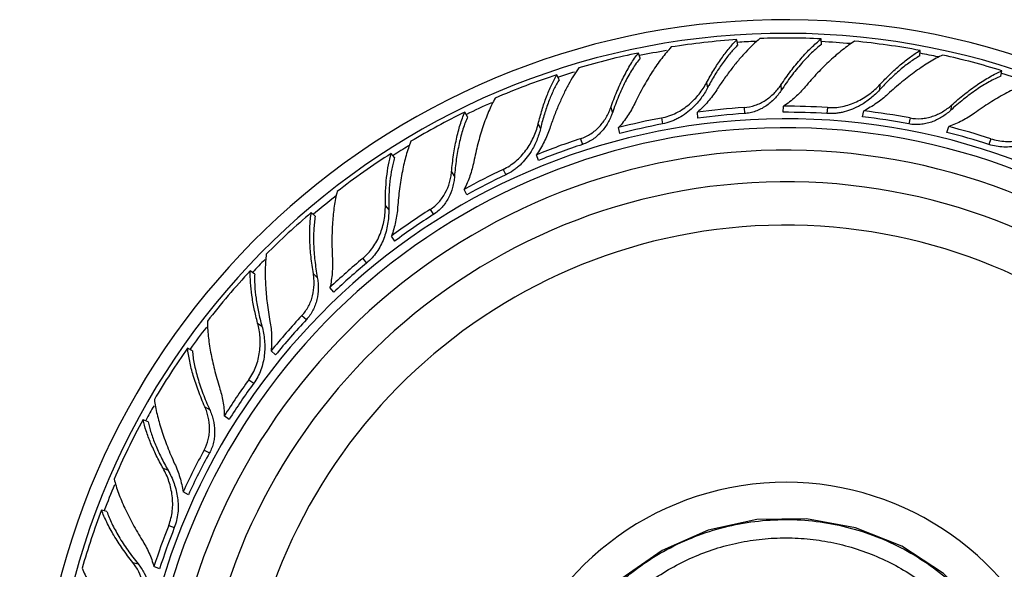
# Model space of a CAD drawing. Units: inches. Extents: x 3.7 to 18.4, y 1.6 to 13.3.
# Drawn here: x 5.6 to 7.5, y 12.3 to 13.3 of the extents above; entities that cross this region are included whole.
import ezdxf

# ---------------------------------------------------------------- set-up
doc = ezdxf.new("R2010")
doc.units = ezdxf.units.IN
doc.header["$LTSCALE"] = 1.21
doc.header["$MEASUREMENT"] = 0
doc.layers.get('0').update_dxf_attribs({"linetype": 'CONTINUOUS'})

msp = doc.modelspace()

# ---------------------------------------------------------------- linework, layer by layer
at = {"color": 7, "linetype": 'CONTINUOUS'}
for p, q in [((6.9568, 13.2737), (6.9548, 13.2839)), ((7.1154, 13.275), (7.1147, 13.2853)), ((6.7711, 13.2487), (6.7679, 13.2585)), ((7.3014, 13.253), (7.302, 13.2634)), ((7.4554, 13.2149), (7.4573, 13.225)), ((6.6178, 13.208), (6.6134, 13.2174)), ((6.4442, 13.1376), (6.4387, 13.1464)), ((6.8805, 13.1349), (6.8798, 13.1464)), ((7.0426, 13.1461), (7.0433, 13.1576)), ((7.193, 13.1376), (7.1952, 13.1489)), ((6.7327, 13.1058), (6.7305, 13.1171)), ((7.3528, 13.1081), (7.3564, 13.119)), ((6.3058, 13.0601), (6.2992, 13.068)), ((6.5785, 13.0546), (6.5749, 13.0655)), ((6.4425, 12.9896), (6.4376, 13)), ((6.1552, 12.9488), (6.1477, 12.9558)), ((6.3059, 12.9017), (6.2997, 12.9114)), ((6.0405, 12.8392), (6.0321, 12.8453)), ((6.1904, 12.805), (6.1831, 12.8138)), ((5.9223, 12.6939), (5.9132, 12.6989)), ((6.0799, 12.6858), (6.0715, 12.6937)), ((5.9921, 12.5634), (5.9828, 12.5701)), ((5.8383, 12.5593), (5.8287, 12.5631)), ((5.9147, 12.4205), (5.9046, 12.4261)), ((5.76, 12.3892), (5.75, 12.3917)), ((5.8601, 12.2801), (5.8494, 12.2843))]:
    msp.add_line(p, q, dxfattribs=at)
at = {"color": 9, "linetype": 'CONTINUOUS'}
for p, q in [((6.8973, 13.2023), (6.8992, 13.1924)), ((7.0383, 13.1981), (7.039, 13.1879)), ((7.226, 13.1986), (7.2254, 13.1886)), ((6.7156, 13.1551), (6.7188, 13.1453)), ((6.9683, 13.1552), (6.969, 13.1437)), ((7.1263, 13.1552), (7.1256, 13.1437)), ((7.3616, 13.1595), (7.3597, 13.1495)), ((6.8115, 13.1354), (6.8137, 13.1241)), ((7.2831, 13.1354), (7.281, 13.1241)), ((6.578, 13.124), (6.5823, 13.1149)), ((6.6585, 13.0961), (6.662, 13.0851)), ((7.4362, 13.0961), (7.4326, 13.0851)), ((6.4137, 13.0331), (6.4192, 13.0245)), ((6.5115, 13.0379), (6.5164, 13.0275)), ((6.2882, 12.9688), (6.2945, 12.9611)), ((6.3731, 12.9618), (6.3792, 12.9521)), ((6.2452, 12.8689), (6.2525, 12.86)), ((6.1517, 12.8399), (6.1592, 12.8329)), ((6.13, 12.7607), (6.1384, 12.7528)), ((6.046, 12.7464), (6.0541, 12.7405)), ((6.0293, 12.6389), (6.0386, 12.6322)), ((5.9459, 12.5877), (5.9549, 12.5827)), ((5.9446, 12.5055), (5.9547, 12.5)), ((5.8668, 12.4708), (5.8761, 12.4671)), ((5.8773, 12.3625), (5.888, 12.3583)), ((5.8093, 12.2921), (5.8192, 12.2896))]:
    msp.add_line(p, q, dxfattribs=at)
at = {"color": 7, "linetype": 'CONTINUOUS'}
msp.add_lwpolyline([(7.5211, 11.9579), (7.5037, 12.0394), (7.4672, 12.1266), (7.4141, 12.2049), (7.3466, 12.2713), (7.2674, 12.323), (7.1797, 12.358), (7.0869, 12.3751), (6.9925, 12.3736), (6.9, 12.3534), (6.8129, 12.3152), (6.735, 12.2604), (6.6701, 12.192), (6.6202, 12.1137), (6.5652, 12.0408), (6.4975, 11.9831), (6.4214, 11.9423), (6.3397, 11.9184), (6.2538, 11.9117), (6.1651, 11.9239)], dxfattribs=at)
for centre, radius, start, end in [((7.0473, 11.8993), 1.4225, 188.1118, 173.1332), ((7.0473, 11.8993), 1.3966, 188.0924, 173.2977), ((7.0454, 11.9076), 1.3793, 93.764, 98.9739), ((7.0464, 11.9086), 1.3784, 87.1588, 91.9939), ((7.0475, 11.9078), 1.3793, 79.364, 84.5739), ((7.0441, 11.9081), 1.3784, 101.5588, 106.3939), ((7.0488, 11.9085), 1.3784, 72.7588, 77.5939), ((7.0434, 11.9068), 1.3793, 108.164, 113.3739), ((7.3226, 12.9698), 0.4784, 151.6102, 152.2667), ((7.042, 11.907), 1.3784, 115.9588, 120.7939), ((7.0456, 11.9284), 1.2292, 93.6059, 97.7524), ((7.0487, 11.9205), 1.2256, 86.404, 90.2872), ((7.0493, 11.929), 1.2286, 86.4052, 90.2787), ((7.0529, 11.9279), 1.2292, 79.2059, 83.3524), ((7.0419, 11.9285), 1.2286, 100.8052, 104.6787), ((7.0461, 11.9201), 1.2261, 93.6044, 97.7616), ((7.0513, 11.9197), 1.2261, 79.2044, 83.3616), ((7.0473, 11.8993), 1.2175, 192.6143, 174.5975), ((7.0477, 13.0046), 0.4784, 166.0102, 166.6667), ((7.0434, 11.9202), 1.2256, 100.804, 104.6872), ((7.054, 11.9195), 1.2256, 72.004, 75.8872), ((7.0566, 11.9275), 1.2286, 72.0052, 75.8787), ((7.0384, 11.9271), 1.2292, 108.0059, 112.1524), ((7.0473, 11.8993), 1.175, 193.0101, 174.9718), ((7.041, 11.9191), 1.2261, 108.0044, 112.1616), ((7.0416, 11.9056), 1.3793, 122.564, 127.7739), ((7.0348, 11.9262), 1.2286, 115.2052, 119.0787), ((7.0473, 11.8993), 1.115, 195.5101, 175.5334), ((7.0383, 11.9186), 1.2256, 115.204, 119.0872), ((7.0318, 11.924), 1.2292, 122.4059, 126.5524), ((7.0403, 11.9055), 1.3784, 130.3588, 135.1939), ((7.0362, 11.9169), 1.2261, 122.4044, 126.5616), ((7.0285, 11.9223), 1.2286, 129.6052, 133.4787), ((7.0402, 11.904), 1.3793, 136.964, 142.1739), ((7.0338, 11.9158), 1.2256, 129.604, 133.4872), ((7.0262, 11.9193), 1.2292, 136.8059, 140.9524), ((7.0322, 11.9136), 1.2261, 136.8044, 140.9616), ((7.039, 11.9035), 1.3784, 144.7588, 149.5939), ((7.0233, 11.9169), 1.2286, 144.0052, 147.8787), ((7.0301, 11.9119), 1.2256, 144.004, 147.8872), ((7.0393, 11.9021), 1.3793, 151.364, 156.5739), ((7.0219, 11.9135), 1.2292, 151.2059, 155.3524), ((7.0291, 11.9094), 1.2261, 151.2044, 155.3616), ((7.0382, 11.9013), 1.3784, 159.1588, 163.9939), ((7.0197, 11.9104), 1.2286, 158.4052, 162.2787), ((7.0276, 11.9072), 1.2256, 158.404, 162.2872)]:
    msp.add_arc(centre, radius, start, end, dxfattribs=at)
at = {"color": 9, "linetype": 'CONTINUOUS'}
for radius, start, end in [(1.3825, 92.3841, 93.7904), (1.3825, 84.9029, 87.1761), (1.3825, 99.4157, 101.5575), (1.3825, 77.924, 79.3762), (1.3825, 106.8434, 108.1672), (1.3825, 70.5759, 72.7674), (1.3825, 113.7906, 115.9664), (1.2346, 192.2243, 174.4681), (1.3825, 121.1487, 122.5751), (1.3825, 128.0807, 130.4043), (1.0328, 198.0723, 176.3963), (1.3825, 135.5677, 136.9944), (1.3825, 142.6085, 144.756), (1.3825, 150.0437, 151.3662), (1.3825, 157.0025, 159.1655), (0.545, 246.1524, 169.8426)]:
    msp.add_arc((7.0473, 11.8993), radius, start, end, dxfattribs=at)
at = {"color": 7, "linetype": 'CONTINUOUS'}
for points, knots in [([(6.8973, 13.2023), (6.9017, 13.2104), (6.9106, 13.226), (6.9248, 13.2478), (6.9394, 13.2671), (6.9496, 13.2786), (6.9548, 13.2839)], [0, 0, 0, 0, 0.277014, 0.53793, 0.779788, 1, 1, 1, 1]), ([(6.9985, 13.2862), (6.9939, 13.2823), (6.9847, 13.274), (6.976, 13.2652), (6.9716, 13.2605)], [0, 0, 0, 0, 0.48253, 1, 1, 1, 1]), ([(7.0383, 13.1981), (7.0443, 13.2071), (7.0565, 13.2242), (7.0727, 13.2442), (7.0858, 13.2587), (7.0955, 13.2685), (7.105, 13.2773), (7.1115, 13.2828), (7.1147, 13.2853)], [0, 0, 0, 0, 0.278205, 0.540079, 0.663662, 0.781816, 0.894089, 1, 1, 1, 1]), ([(7.1154, 13.275), (7.1122, 13.2726), (7.1057, 13.2673), (7.0961, 13.2587), (7.0864, 13.249), (7.0733, 13.2345), (7.057, 13.2143), (7.0449, 13.197), (7.039, 13.1879)], [0, 0, 0, 0, 0.104059, 0.215157, 0.332743, 0.456288, 0.719407, 1, 1, 1, 1]), ([(7.1779, 13.2809), (7.1741, 13.2784), (7.1663, 13.2731), (7.1548, 13.2644), (7.1431, 13.2548), (7.1271, 13.2405), (7.1071, 13.2206), (7.0919, 13.2034), (7.0844, 13.1945)], [0, 0, 0, 0, 0.106934, 0.220081, 0.338858, 0.46274, 0.724058, 1, 1, 1, 1]), ([(6.7156, 13.1551), (6.7192, 13.1653), (6.7267, 13.1848), (6.7374, 13.2083), (6.7465, 13.2256), (6.7534, 13.2374), (6.7605, 13.2484), (6.7654, 13.2553), (6.7679, 13.2585)], [0, 0, 0, 0, 0.278204, 0.540077, 0.66366, 0.781815, 0.894089, 1, 1, 1, 1]), ([(6.8302, 13.27), (6.8271, 13.2666), (6.8209, 13.2596), (6.8119, 13.2483), (6.803, 13.236), (6.7911, 13.2182), (6.7767, 13.1939), (6.7662, 13.1736), (6.7611, 13.163)], [0, 0, 0, 0, 0.106934, 0.220081, 0.338858, 0.46274, 0.724058, 1, 1, 1, 1]), ([(6.9568, 13.2737), (6.9543, 13.2714), (6.9495, 13.2665), (6.9399, 13.2556), (6.9281, 13.2403), (6.9144, 13.2197), (6.9059, 13.205), (6.9018, 13.1972)], [0, 0, 0, 0, 0.106061, 0.218269, 0.45955, 0.72114, 1, 1, 1, 1]), ([(6.9716, 13.2605), (6.9668, 13.2553), (6.9572, 13.2444), (6.9433, 13.2271), (6.9296, 13.2084), (6.9208, 13.1953), (6.9165, 13.1886)], [0, 0, 0, 0, 0.233702, 0.479422, 0.735537, 1, 1, 1, 1]), ([(7.226, 13.1986), (7.2323, 13.2054), (7.2448, 13.2183), (7.264, 13.2359), (7.2829, 13.251), (7.2957, 13.2596), (7.302, 13.2634)], [0, 0, 0, 0, 0.277014, 0.53793, 0.779788, 1, 1, 1, 1]), ([(6.7711, 13.2487), (6.7686, 13.2456), (6.7636, 13.2389), (6.7565, 13.2281), (6.7496, 13.2163), (6.7404, 13.199), (6.7297, 13.1754), (6.7223, 13.1556), (6.7188, 13.1453)], [0, 0, 0, 0, 0.104059, 0.215157, 0.332743, 0.456288, 0.719407, 1, 1, 1, 1]), ([(7.3014, 13.253), (7.2983, 13.2513), (7.2921, 13.2475), (7.2795, 13.2389), (7.2634, 13.2262), (7.2442, 13.2086), (7.2317, 13.1955), (7.2254, 13.1886)], [0, 0, 0, 0, 0.105461, 0.217313, 0.458472, 0.720535, 1, 1, 1, 1]), ([(7.3449, 13.2548), (7.3408, 13.2528), (7.3324, 13.2485), (7.3199, 13.2413), (7.3071, 13.2331), (7.2894, 13.2209), (7.2671, 13.2037), (7.2498, 13.1886), (7.2412, 13.1806)], [0, 0, 0, 0, 0.107021, 0.220229, 0.339042, 0.462935, 0.724199, 1, 1, 1, 1]), ([(6.6551, 13.2305), (6.6516, 13.2256), (6.6448, 13.2153), (6.6385, 13.2045), (6.6355, 13.1989)], [0, 0, 0, 0, 0.48253, 1, 1, 1, 1]), ([(7.3616, 13.1595), (7.3697, 13.1667), (7.3857, 13.1803), (7.4063, 13.1957), (7.4227, 13.2064), (7.4344, 13.2135), (7.4459, 13.2197), (7.4536, 13.2234), (7.4573, 13.225)], [0, 0, 0, 0, 0.278204, 0.540077, 0.66366, 0.781815, 0.894089, 1, 1, 1, 1]), ([(6.578, 13.124), (6.5802, 13.133), (6.5849, 13.1503), (6.5933, 13.175), (6.6026, 13.1973), (6.6097, 13.211), (6.6134, 13.2174)], [0, 0, 0, 0, 0.277014, 0.53793, 0.779788, 1, 1, 1, 1]), ([(6.6178, 13.208), (6.616, 13.2052), (6.6126, 13.1992), (6.606, 13.1863), (6.5983, 13.1685), (6.5902, 13.1452), (6.5857, 13.1288), (6.5835, 13.1203)], [0, 0, 0, 0, 0.106061, 0.218269, 0.45955, 0.72114, 1, 1, 1, 1]), ([(6.8647, 13.1616), (6.8714, 13.1674), (6.8806, 13.177), (6.8909, 13.1911), (6.8953, 13.1985), (6.8973, 13.2023)], [0, 0, 0, 0, 0.507861, 0.756974, 1, 1, 1, 1]), ([(7.4554, 13.2149), (7.4516, 13.2133), (7.444, 13.2098), (7.4326, 13.2038), (7.4209, 13.1968), (7.4045, 13.1861), (7.3837, 13.1706), (7.3677, 13.1568), (7.3597, 13.1495)], [0, 0, 0, 0, 0.104059, 0.215157, 0.332743, 0.456288, 0.719407, 1, 1, 1, 1]), ([(7.5174, 13.205), (7.5131, 13.2036), (7.5042, 13.2004), (7.4909, 13.1948), (7.4772, 13.1884), (7.4581, 13.1785), (7.4338, 13.1642), (7.4148, 13.1514), (7.4053, 13.1446)], [0, 0, 0, 0, 0.106934, 0.220081, 0.338858, 0.46274, 0.724058, 1, 1, 1, 1]), ([(6.6355, 13.1989), (6.6321, 13.1927), (6.6255, 13.1798), (6.6164, 13.1595), (6.6077, 13.1379), (6.6025, 13.1231), (6.5999, 13.1155)], [0, 0, 0, 0, 0.233702, 0.479422, 0.735537, 1, 1, 1, 1]), ([(6.8992, 13.1924), (6.8974, 13.189), (6.8935, 13.1824), (6.8847, 13.1694), (6.8768, 13.1605), (6.8711, 13.155)], [0, 0, 0, 0, 0.243613, 0.492751, 1, 1, 1, 1]), ([(6.9165, 13.1886), (6.914, 13.1847), (6.9087, 13.1771), (6.8969, 13.1625), (6.887, 13.1525), (6.8798, 13.1464)], [0, 0, 0, 0, 0.245935, 0.495397, 1, 1, 1, 1]), ([(6.9683, 13.1552), (6.9755, 13.1556), (6.9861, 13.1578), (6.9994, 13.1633), (7.0118, 13.1703), (7.0229, 13.1793), (7.0323, 13.1897), (7.0364, 13.1953), (7.0383, 13.1981)], [0, 0, 0, 0, 0.252955, 0.3795, 0.50566, 0.755463, 0.878796, 1, 1, 1, 1]), ([(7.039, 13.1879), (7.0371, 13.185), (7.033, 13.1793), (7.0236, 13.1687), (7.0126, 13.1594), (7.0002, 13.1522), (6.9902, 13.1479), (6.9798, 13.1449), (6.9726, 13.1439), (6.969, 13.1437)], [0, 0, 0, 0, 0.121617, 0.24522, 0.495069, 0.62104, 0.747276, 0.873729, 1, 1, 1, 1]), ([(7.0844, 13.1945), (7.0814, 13.191), (7.0753, 13.1842), (7.0621, 13.1714), (7.0511, 13.1627), (7.0433, 13.1576)], [0, 0, 0, 0, 0.245949, 0.495401, 1, 1, 1, 1]), ([(7.1263, 13.1552), (7.1311, 13.1549), (7.1406, 13.1549), (7.1548, 13.1569), (7.1686, 13.1606), (7.1861, 13.1676), (7.2023, 13.1773), (7.2166, 13.189), (7.223, 13.1953), (7.226, 13.1986)], [0, 0, 0, 0, 0.127176, 0.254488, 0.381485, 0.508023, 0.757904, 0.880495, 1, 1, 1, 1]), ([(7.2254, 13.1886), (7.2229, 13.1858), (7.2175, 13.1803), (7.2056, 13.17), (7.1958, 13.1633), (7.1889, 13.1594)], [0, 0, 0, 0, 0.243613, 0.492751, 1, 1, 1, 1]), ([(6.4962, 13.1729), (6.494, 13.1689), (6.4897, 13.1605), (6.4839, 13.1474), (6.4783, 13.1333), (6.4711, 13.113), (6.4632, 13.0859), (6.4581, 13.0636), (6.4558, 13.0521)], [0, 0, 0, 0, 0.106934, 0.220081, 0.338858, 0.46274, 0.724058, 1, 1, 1, 1]), ([(6.7611, 13.163), (6.7591, 13.1589), (6.7549, 13.1508), (6.7452, 13.1351), (6.7367, 13.124), (6.7305, 13.1171)], [0, 0, 0, 0, 0.245949, 0.495401, 1, 1, 1, 1]), ([(7.2412, 13.1806), (7.2378, 13.1775), (7.2308, 13.1714), (7.2158, 13.1603), (7.2037, 13.153), (7.1952, 13.1489)], [0, 0, 0, 0, 0.245935, 0.495397, 1, 1, 1, 1]), ([(6.4137, 13.0331), (6.4147, 13.0439), (6.4171, 13.0647), (6.4216, 13.0901), (6.4262, 13.1091), (6.4299, 13.1223), (6.434, 13.1347), (6.4371, 13.1426), (6.4387, 13.1464)], [0, 0, 0, 0, 0.278204, 0.540077, 0.66366, 0.781815, 0.894089, 1, 1, 1, 1]), ([(6.6585, 13.0961), (6.6653, 13.0983), (6.6751, 13.103), (6.6865, 13.1117), (6.6968, 13.1216), (6.7053, 13.133), (6.7119, 13.1454), (6.7145, 13.1518), (6.7156, 13.1551)], [0, 0, 0, 0, 0.252955, 0.3795, 0.50566, 0.755463, 0.878796, 1, 1, 1, 1]), ([(6.7188, 13.1453), (6.7177, 13.142), (6.7151, 13.1355), (6.7087, 13.1229), (6.7003, 13.1112), (6.6901, 13.1011), (6.6815, 13.0944), (6.6722, 13.089), (6.6654, 13.0863), (6.662, 13.0851)], [0, 0, 0, 0, 0.121617, 0.24522, 0.495069, 0.62104, 0.747276, 0.873729, 1, 1, 1, 1]), ([(6.8115, 13.1354), (6.8164, 13.1363), (6.8261, 13.1389), (6.84, 13.1447), (6.8529, 13.1523), (6.8609, 13.1584), (6.8647, 13.1616)], [0, 0, 0, 0, 0.250435, 0.501091, 0.751068, 1, 1, 1, 1]), ([(6.8711, 13.155), (6.8671, 13.1512), (6.8588, 13.144), (6.8472, 13.1365), (6.8373, 13.1316), (6.8271, 13.1274), (6.8191, 13.1251), (6.8137, 13.1241)], [0, 0, 0, 0, 0.24889, 0.498882, 0.62419, 0.749641, 1, 1, 1, 1]), ([(7.1889, 13.1594), (7.1841, 13.1567), (7.1742, 13.1518), (7.1612, 13.1474), (7.1504, 13.1451), (7.1394, 13.1435), (7.1311, 13.1434), (7.1256, 13.1437)], [0, 0, 0, 0, 0.24889, 0.498882, 0.62419, 0.749641, 1, 1, 1, 1]), ([(7.3597, 13.1495), (7.3571, 13.1471), (7.3517, 13.1426), (7.34, 13.1347), (7.3271, 13.1285), (7.3133, 13.1245), (7.3025, 13.1228), (7.2917, 13.1226), (7.2845, 13.1234), (7.281, 13.1241)], [0, 0, 0, 0, 0.121617, 0.24522, 0.495069, 0.62104, 0.747276, 0.873729, 1, 1, 1, 1]), ([(7.2831, 13.1354), (7.2901, 13.134), (7.301, 13.1335), (7.3152, 13.1355), (7.329, 13.1392), (7.342, 13.1452), (7.3537, 13.1529), (7.3591, 13.1572), (7.3616, 13.1595)], [0, 0, 0, 0, 0.252955, 0.3795, 0.50566, 0.755463, 0.878796, 1, 1, 1, 1]), ([(7.4053, 13.1446), (7.4016, 13.1419), (7.394, 13.1369), (7.3779, 13.1277), (7.3651, 13.1221), (7.3564, 13.119)], [0, 0, 0, 0, 0.245949, 0.495401, 1, 1, 1, 1]), ([(6.4442, 13.1376), (6.4426, 13.134), (6.4394, 13.1262), (6.4352, 13.114), (6.4314, 13.1009), (6.4268, 13.0818), (6.4223, 13.0563), (6.4201, 13.0353), (6.4192, 13.0245)], [0, 0, 0, 0, 0.104059, 0.215157, 0.332743, 0.456288, 0.719407, 1, 1, 1, 1]), ([(6.5115, 13.0379), (6.5158, 13.0399), (6.5242, 13.0446), (6.5357, 13.0531), (6.546, 13.063), (6.5579, 13.0776), (6.5674, 13.0939), (6.5743, 13.111), (6.5769, 13.1197), (6.578, 13.124)], [0, 0, 0, 0, 0.127176, 0.254488, 0.381485, 0.508023, 0.757904, 0.880495, 1, 1, 1, 1]), ([(6.5823, 13.1149), (6.5814, 13.1112), (6.5793, 13.1038), (6.5739, 13.0891), (6.5685, 13.0785), (6.5644, 13.0717)], [0, 0, 0, 0, 0.243613, 0.492751, 1, 1, 1, 1]), ([(6.5999, 13.1155), (6.5985, 13.1112), (6.5952, 13.1025), (6.5875, 13.0855), (6.5803, 13.0733), (6.5749, 13.0655)], [0, 0, 0, 0, 0.245935, 0.495397, 1, 1, 1, 1]), ([(7.4362, 13.0961), (7.4407, 13.0946), (7.45, 13.0923), (7.4642, 13.0906), (7.4785, 13.0908), (7.4972, 13.0933), (7.5152, 13.0986), (7.532, 13.1064), (7.5398, 13.1109), (7.5436, 13.1134)], [0, 0, 0, 0, 0.127176, 0.254488, 0.381485, 0.508023, 0.757904, 0.880495, 1, 1, 1, 1]), ([(6.3364, 13.0911), (6.3347, 13.0868), (6.3316, 13.078), (6.3274, 13.0642), (6.3236, 13.0494), (6.3191, 13.0284), (6.3146, 13.0006), (6.3124, 12.9778), (6.3115, 12.966)], [0, 0, 0, 0, 0.107021, 0.220229, 0.339042, 0.462935, 0.724199, 1, 1, 1, 1]), ([(7.5405, 13.1038), (7.5367, 13.1013), (7.5288, 13.0967), (7.512, 13.0887), (7.4939, 13.083), (7.4751, 13.0803), (7.4608, 13.0799), (7.4465, 13.0814), (7.4372, 13.0837), (7.4326, 13.0851)], [0, 0, 0, 0, 0.119933, 0.242863, 0.49297, 0.619402, 0.746165, 0.873171, 1, 1, 1, 1]), ([(6.5644, 13.0717), (6.5615, 13.0671), (6.5551, 13.058), (6.5458, 13.0479), (6.5375, 13.0406), (6.5286, 13.034), (6.5214, 13.0299), (6.5164, 13.0275)], [0, 0, 0, 0, 0.24889, 0.498882, 0.62419, 0.749641, 1, 1, 1, 1]), ([(6.2882, 12.9688), (6.2881, 12.9781), (6.2883, 12.996), (6.2903, 13.022), (6.2938, 13.0459), (6.2972, 13.061), (6.2992, 13.068)], [0, 0, 0, 0, 0.277014, 0.53793, 0.779788, 1, 1, 1, 1]), ([(6.3058, 13.0601), (6.3048, 13.0567), (6.3029, 13.0497), (6.2995, 13.0348), (6.2965, 13.0145), (6.2946, 12.9885), (6.2944, 12.9704), (6.2945, 12.9611)], [0, 0, 0, 0, 0.105461, 0.217313, 0.458472, 0.720535, 1, 1, 1, 1]), ([(6.4558, 13.0521), (6.4549, 13.0476), (6.4528, 13.0387), (6.4474, 13.0211), (6.4419, 13.0083), (6.4376, 13)], [0, 0, 0, 0, 0.245949, 0.495401, 1, 1, 1, 1]), ([(6.3731, 12.9618), (6.3791, 12.9656), (6.3874, 12.9727), (6.3964, 12.9839), (6.4039, 12.996), (6.4093, 13.0092), (6.4125, 13.0228), (6.4135, 13.0297), (6.4137, 13.0331)], [0, 0, 0, 0, 0.252955, 0.3795, 0.50566, 0.755464, 0.878796, 1, 1, 1, 1]), ([(6.4192, 13.0245), (6.419, 13.021), (6.4181, 13.014), (6.415, 13.0002), (6.4098, 12.9868), (6.4025, 12.9745), (6.3958, 12.9659), (6.3881, 12.9583), (6.3823, 12.954), (6.3792, 12.9521)], [0, 0, 0, 0, 0.121616, 0.245219, 0.495069, 0.62104, 0.747276, 0.873728, 1, 1, 1, 1]), ([(6.1968, 12.9958), (6.1956, 12.9914), (6.1936, 12.9822), (6.1912, 12.968), (6.1893, 12.953), (6.1874, 12.9316), (6.1865, 12.9034), (6.1871, 12.8805), (6.1877, 12.8688)], [0, 0, 0, 0, 0.106934, 0.220081, 0.338858, 0.46274, 0.724058, 1, 1, 1, 1]), ([(6.2452, 12.8689), (6.2489, 12.8719), (6.2558, 12.8785), (6.2648, 12.8896), (6.2723, 12.9018), (6.2803, 12.9189), (6.2854, 12.937), (6.2879, 12.9553), (6.2882, 12.9644), (6.2882, 12.9688)], [0, 0, 0, 0, 0.127176, 0.254488, 0.381485, 0.508023, 0.757904, 0.880495, 1, 1, 1, 1]), ([(6.2945, 12.9611), (6.2946, 12.9566), (6.2944, 12.9474), (6.2921, 12.929), (6.2872, 12.9106), (6.2795, 12.8933), (6.2721, 12.881), (6.2632, 12.8697), (6.2562, 12.8631), (6.2525, 12.86)], [0, 0, 0, 0, 0.119933, 0.242863, 0.49297, 0.619402, 0.746165, 0.873171, 1, 1, 1, 1]), ([(6.3115, 12.966), (6.3112, 12.9615), (6.3102, 12.9523), (6.307, 12.9338), (6.3031, 12.9202), (6.2997, 12.9114)], [0, 0, 0, 0, 0.245935, 0.495397, 1, 1, 1, 1]), ([(6.1517, 12.8399), (6.1499, 12.8506), (6.147, 12.8714), (6.1451, 12.8971), (6.1448, 12.9166), (6.1451, 12.9303), (6.146, 12.9434), (6.1471, 12.9518), (6.1477, 12.9558)], [0, 0, 0, 0, 0.278204, 0.540077, 0.66366, 0.781815, 0.894089, 1, 1, 1, 1]), ([(6.1552, 12.9488), (6.1545, 12.9448), (6.1534, 12.9365), (6.1523, 12.9236), (6.1519, 12.91), (6.1522, 12.8904), (6.1542, 12.8645), (6.1573, 12.8436), (6.1592, 12.8329)], [0, 0, 0, 0, 0.104059, 0.215157, 0.332743, 0.456288, 0.719407, 1, 1, 1, 1]), ([(6.0623, 12.8769), (6.0618, 12.8723), (6.0609, 12.863), (6.0603, 12.8485), (6.0603, 12.8333), (6.0612, 12.8119), (6.0638, 12.7838), (6.0673, 12.7611), (6.0694, 12.7496)], [0, 0, 0, 0, 0.107021, 0.220229, 0.339042, 0.462935, 0.724199, 1, 1, 1, 1]), ([(6.1877, 12.8688), (6.188, 12.8643), (6.1882, 12.8551), (6.1873, 12.8367), (6.1852, 12.8229), (6.1831, 12.8138)], [0, 0, 0, 0, 0.245949, 0.495401, 1, 1, 1, 1]), ([(6.046, 12.7464), (6.0436, 12.7554), (6.0394, 12.7728), (6.0349, 12.7985), (6.0323, 12.8225), (6.0319, 12.8379), (6.0321, 12.8453)], [0, 0, 0, 0, 0.277014, 0.53793, 0.779788, 1, 1, 1, 1]), ([(6.0405, 12.8392), (6.0403, 12.8357), (6.0401, 12.8284), (6.0406, 12.8132), (6.0427, 12.7927), (6.0473, 12.767), (6.0517, 12.7495), (6.0541, 12.7405)], [0, 0, 0, 0, 0.105461, 0.217313, 0.458472, 0.720535, 1, 1, 1, 1]), ([(6.13, 12.7607), (6.1349, 12.7659), (6.1412, 12.7748), (6.1471, 12.7879), (6.1514, 12.8015), (6.1533, 12.8157), (6.153, 12.8297), (6.1522, 12.8366), (6.1517, 12.8399)], [0, 0, 0, 0, 0.252955, 0.3795, 0.50566, 0.755463, 0.878796, 1, 1, 1, 1]), ([(6.1592, 12.8329), (6.1598, 12.8295), (6.1607, 12.8226), (6.1611, 12.8084), (6.1594, 12.7941), (6.1553, 12.7803), (6.151, 12.7704), (6.1454, 12.7611), (6.1409, 12.7555), (6.1384, 12.7528)], [0, 0, 0, 0, 0.121617, 0.24522, 0.495069, 0.62104, 0.747276, 0.873729, 1, 1, 1, 1]), ([(5.9508, 12.7498), (5.9508, 12.7453), (5.9511, 12.7359), (5.9523, 12.7215), (5.9542, 12.7065), (5.9577, 12.6853), (5.9638, 12.6578), (5.9701, 12.6358), (5.9736, 12.6245)], [0, 0, 0, 0, 0.106934, 0.220081, 0.338858, 0.46274, 0.724058, 1, 1, 1, 1]), ([(6.0293, 12.6389), (6.0321, 12.6428), (6.0372, 12.6509), (6.0431, 12.6639), (6.0473, 12.6776), (6.0508, 12.6961), (6.0513, 12.7149), (6.0491, 12.7332), (6.0472, 12.7421), (6.046, 12.7464)], [0, 0, 0, 0, 0.127176, 0.254488, 0.381485, 0.508023, 0.757904, 0.880495, 1, 1, 1, 1]), ([(6.0541, 12.7405), (6.0553, 12.7362), (6.0574, 12.7272), (6.0598, 12.7088), (6.0596, 12.6898), (6.0564, 12.6711), (6.0523, 12.6574), (6.0465, 12.6442), (6.0414, 12.6361), (6.0386, 12.6322)], [0, 0, 0, 0, 0.119933, 0.242863, 0.49297, 0.619402, 0.746165, 0.873171, 1, 1, 1, 1]), ([(6.0694, 12.7496), (6.0702, 12.745), (6.0715, 12.7359), (6.073, 12.7172), (6.0725, 12.7031), (6.0715, 12.6937)], [0, 0, 0, 0, 0.245935, 0.495397, 1, 1, 1, 1]), ([(5.9459, 12.5877), (5.9415, 12.5975), (5.9336, 12.6169), (5.9254, 12.6414), (5.9202, 12.6602), (5.9171, 12.6736), (5.9147, 12.6864), (5.9136, 12.6948), (5.9132, 12.6989)], [0, 0, 0, 0, 0.278204, 0.540077, 0.66366, 0.781815, 0.894089, 1, 1, 1, 1]), ([(5.9223, 12.6939), (5.9226, 12.6899), (5.9235, 12.6816), (5.9257, 12.6689), (5.9287, 12.6555), (5.9339, 12.6366), (5.9422, 12.6121), (5.9504, 12.5926), (5.9549, 12.5827)], [0, 0, 0, 0, 0.104059, 0.215157, 0.332743, 0.456288, 0.719407, 1, 1, 1, 1]), ([(5.9736, 12.6245), (5.975, 12.6202), (5.9775, 12.6114), (5.9812, 12.5933), (5.9826, 12.5794), (5.9828, 12.5701)], [0, 0, 0, 0, 0.245949, 0.495401, 1, 1, 1, 1]), ([(5.8502, 12.6012), (5.8508, 12.5967), (5.8523, 12.5874), (5.8553, 12.5732), (5.859, 12.5585), (5.8652, 12.5379), (5.8747, 12.5114), (5.8837, 12.4903), (5.8886, 12.4796)], [0, 0, 0, 0, 0.107021, 0.220229, 0.339042, 0.462934, 0.724198, 1, 1, 1, 1]), ([(5.9446, 12.5055), (5.9481, 12.5118), (5.952, 12.522), (5.9544, 12.5361), (5.9551, 12.5504), (5.9535, 12.5645), (5.9498, 12.578), (5.9473, 12.5845), (5.9459, 12.5877)], [0, 0, 0, 0, 0.252955, 0.3795, 0.50566, 0.755464, 0.878796, 1, 1, 1, 1]), ([(5.9549, 12.5827), (5.9563, 12.5796), (5.9589, 12.573), (5.9628, 12.5594), (5.9647, 12.5452), (5.9642, 12.5308), (5.9626, 12.5201), (5.9594, 12.5097), (5.9564, 12.5031), (5.9547, 12.5)], [0, 0, 0, 0, 0.121616, 0.245218, 0.495069, 0.62104, 0.747276, 0.873728, 1, 1, 1, 1]), ([(5.8668, 12.4708), (5.8623, 12.4789), (5.8539, 12.4947), (5.8431, 12.5184), (5.8346, 12.5411), (5.8304, 12.5559), (5.8287, 12.5631)], [0, 0, 0, 0, 0.277014, 0.53793, 0.779788, 1, 1, 1, 1]), ([(5.8383, 12.5593), (5.8391, 12.5558), (5.8407, 12.5488), (5.845, 12.5341), (5.8521, 12.5148), (5.863, 12.4911), (5.8715, 12.4752), (5.8761, 12.4671)], [0, 0, 0, 0, 0.105461, 0.217313, 0.458472, 0.720535, 1, 1, 1, 1]), ([(5.8886, 12.4796), (5.8906, 12.4755), (5.8941, 12.4669), (5.9002, 12.4492), (5.9033, 12.4354), (5.9046, 12.4261)], [0, 0, 0, 0, 0.245935, 0.495397, 1, 1, 1, 1]), ([(5.8773, 12.3625), (5.8791, 12.367), (5.882, 12.3761), (5.8845, 12.3902), (5.8852, 12.4044), (5.884, 12.4233), (5.8797, 12.4416), (5.8731, 12.4588), (5.869, 12.4669), (5.8668, 12.4708)], [0, 0, 0, 0, 0.127176, 0.254488, 0.381485, 0.508023, 0.757904, 0.880495, 1, 1, 1, 1]), ([(5.8761, 12.4671), (5.8784, 12.4632), (5.8826, 12.455), (5.8895, 12.4378), (5.894, 12.4194), (5.8956, 12.4004), (5.895, 12.3861), (5.8926, 12.3719), (5.8898, 12.3628), (5.888, 12.3583)], [0, 0, 0, 0, 0.119933, 0.242863, 0.49297, 0.619402, 0.746165, 0.873171, 1, 1, 1, 1]), ([(5.7737, 12.4504), (5.7749, 12.446), (5.7775, 12.437), (5.7822, 12.4234), (5.7878, 12.4093), (5.7965, 12.3896), (5.8092, 12.3645), (5.8208, 12.3447), (5.827, 12.3348)], [0, 0, 0, 0, 0.106934, 0.220081, 0.338858, 0.46274, 0.724058, 1, 1, 1, 1]), ([(5.8093, 12.2921), (5.8026, 12.3006), (5.7901, 12.3174), (5.7761, 12.339), (5.7664, 12.356), (5.76, 12.3682), (5.7546, 12.38), (5.7514, 12.3879), (5.75, 12.3917)], [0, 0, 0, 0, 0.278204, 0.540077, 0.66366, 0.781815, 0.894089, 1, 1, 1, 1]), ([(5.76, 12.3892), (5.7613, 12.3853), (5.7643, 12.3775), (5.7696, 12.3658), (5.7758, 12.3536), (5.7855, 12.3366), (5.7997, 12.3149), (5.8124, 12.298), (5.8192, 12.2896)], [0, 0, 0, 0, 0.104059, 0.215157, 0.332743, 0.456288, 0.719407, 1, 1, 1, 1]), ([(5.827, 12.3348), (5.8294, 12.3309), (5.834, 12.323), (5.8421, 12.3064), (5.8469, 12.2933), (5.8494, 12.2843)], [0, 0, 0, 0, 0.245949, 0.495401, 1, 1, 1, 1]), ([(5.8285, 12.2122), (5.8303, 12.2192), (5.8315, 12.23), (5.8304, 12.2443), (5.8275, 12.2583), (5.8224, 12.2716), (5.8155, 12.2838), (5.8114, 12.2894), (5.8093, 12.2921)], [0, 0, 0, 0, 0.252955, 0.3795, 0.50566, 0.755463, 0.878796, 1, 1, 1, 1]), ([(5.8192, 12.2896), (5.8214, 12.2869), (5.8256, 12.2812), (5.8327, 12.269), (5.8381, 12.2557), (5.8412, 12.2416), (5.8422, 12.2309), (5.8418, 12.22), (5.8405, 12.2129), (5.8396, 12.2094)], [0, 0, 0, 0, 0.121617, 0.24522, 0.495069, 0.62104, 0.747276, 0.873729, 1, 1, 1, 1]), ([(5.7132, 12.2814), (5.7149, 12.2772), (5.7187, 12.2686), (5.7251, 12.2556), (5.7324, 12.2423), (5.7435, 12.2239), (5.7593, 12.2005), (5.7733, 12.1824), (5.7807, 12.1732)], [0, 0, 0, 0, 0.107021, 0.220229, 0.339042, 0.462935, 0.724199, 1, 1, 1, 1])]:
    msp.add_open_spline(points, degree=3, knots=knots, dxfattribs=at)
at = {"color": 9, "linetype": 'CONTINUOUS'}
for points, knots in [([(4.1762, 12.2815), (4.2152, 12.2874), (4.2934, 12.2971), (4.4113, 12.3049), (4.5295, 12.3059), (4.6279, 12.3011), (4.7063, 12.2938), (4.765, 12.2867), (4.8234, 12.2779), (4.8816, 12.2674), (4.9394, 12.2553), (4.9968, 12.2415), (5.0539, 12.2258), (5.111, 12.2101), (5.1681, 12.1944), (5.2252, 12.1788), (5.2824, 12.1631), (5.3395, 12.1474), (5.3966, 12.1317), (5.4537, 12.116), (5.5108, 12.1003), (5.568, 12.0846), (5.6251, 12.0689), (5.6822, 12.0533), (5.7393, 12.0376), (5.7965, 12.0219), (5.8536, 12.0062), (5.9107, 11.9905), (5.9583, 11.9774), (5.9964, 11.967), (6.025, 11.9591), (6.0535, 11.9513), (6.0821, 11.9434), (6.1106, 11.9356), (6.1393, 11.9278), (6.168, 11.9197), (6.1974, 11.9137), (6.2272, 11.9099), (6.2572, 11.9082), (6.2872, 11.9087), (6.3171, 11.9114), (6.3468, 11.9162), (6.3857, 11.9255), (6.433, 11.9423), (6.4774, 11.9658), (6.5106, 11.9882), (6.5342, 12.0068), (6.5564, 12.027), (6.5736, 12.0452), (6.5866, 12.0604), (6.5959, 12.0722), (6.6048, 12.0843), (6.6133, 12.0967), (6.6213, 12.1094), (6.6287, 12.1224), (6.6358, 12.1354), (6.6433, 12.148), (6.6511, 12.1603), (6.6594, 12.1724), (6.668, 12.1842), (6.6769, 12.1958), (6.6863, 12.2071), (6.6992, 12.2217), (6.7161, 12.2393), (6.7377, 12.2591), (6.7681, 12.2836), (6.8088, 12.3107), (6.8612, 12.3369), (6.9165, 12.3565), (6.9738, 12.3691), (7.0322, 12.3746), (7.0908, 12.3729), (7.1488, 12.3639), (7.2052, 12.3479), (7.2592, 12.3251), (7.31, 12.2957), (7.3568, 12.2604), (7.3989, 12.2195), (7.4357, 12.1738), (7.4665, 12.1239), (7.491, 12.0706), (7.5087, 12.0147), (7.5158, 11.9762), (7.5182, 11.9569)], [0, 0, 0, 0, 0.031242, 0.062484, 0.093726, 0.124969, 0.140591, 0.156214, 0.171837, 0.187459, 0.20308, 0.218704, 0.234343, 0.250011, 0.265678, 0.281343, 0.297009, 0.312675, 0.328342, 0.344008, 0.359674, 0.37534, 0.391006, 0.406672, 0.422338, 0.438004, 0.45367, 0.469337, 0.485003, 0.492836, 0.500669, 0.508501, 0.516335, 0.524168, 0.531998, 0.539878, 0.547821, 0.555759, 0.563699, 0.571638, 0.579577, 0.587516, 0.595455, 0.611323, 0.627191, 0.63513, 0.643069, 0.651009, 0.658948, 0.662918, 0.666888, 0.67086, 0.674829, 0.678798, 0.68277, 0.686668, 0.690534, 0.694403, 0.698276, 0.702146, 0.706016, 0.709886, 0.713756, 0.721496, 0.729236, 0.736976, 0.752448, 0.76792, 0.783392, 0.798864, 0.814336, 0.829808, 0.84528, 0.860752, 0.876224, 0.891696, 0.907168, 0.92264, 0.938112, 0.953584, 0.969056, 0.984528, 1, 1, 1, 1]), ([(5.4315, 12.0861), (5.4581, 12.0788), (5.5115, 12.0641), (5.5915, 12.0422), (5.6715, 12.0202), (5.7381, 12.0019), (5.7915, 11.9872), (5.8315, 11.9763), (5.8715, 11.9653), (5.9115, 11.9543), (5.9515, 11.9433), (5.9848, 11.9341), (6.0115, 11.9268), (6.0315, 11.9213), (6.0515, 11.9158), (6.0714, 11.9104), (6.0914, 11.9049), (6.1115, 11.8994), (6.1313, 11.8939), (6.1506, 11.8885), (6.1694, 11.884), (6.1881, 11.8803), (6.2069, 11.8775), (6.2258, 11.8754), (6.2447, 11.8741), (6.2701, 11.8735), (6.3017, 11.8747), (6.3395, 11.8794), (6.3767, 11.8872), (6.4131, 11.8982), (6.4485, 11.9122), (6.4826, 11.9291), (6.5151, 11.9488), (6.5458, 11.9712), (6.5698, 11.9919), (6.5879, 12.0097), (6.6008, 12.0236), (6.6132, 12.038), (6.625, 12.0529), (6.6342, 12.0658), (6.6413, 12.0763), (6.6465, 12.0842), (6.6514, 12.0923), (6.6563, 12.1006), (6.6611, 12.1094), (6.6654, 12.1171), (6.6692, 12.1236), (6.6731, 12.1301), (6.6802, 12.1414), (6.691, 12.1571), (6.7048, 12.1752), (6.7195, 12.1926), (6.7352, 12.2092), (6.7571, 12.2302), (6.7866, 12.2542), (6.8247, 12.2793), (6.8652, 12.3003), (6.9077, 12.317), (6.9517, 12.3292), (6.9967, 12.3368), (7.0423, 12.3397), (7.0879, 12.3378), (7.1331, 12.3313), (7.1774, 12.3201), (7.2203, 12.3043), (7.2613, 12.2842), (7.3, 12.26), (7.3361, 12.2319), (7.369, 12.2002), (7.3984, 12.1652), (7.4241, 12.1274), (7.4457, 12.0871), (7.463, 12.0448), (7.4758, 12.001), (7.4827, 11.9635), (7.4858, 11.9333), (7.4874, 11.9029), (7.4864, 11.8648), (7.4804, 11.8195), (7.4698, 11.7751), (7.4547, 11.732), (7.4417, 11.7045), (7.4345, 11.6911)], [0, 0, 0, 0, 0.03046, 0.06092, 0.091379, 0.121839, 0.137069, 0.152299, 0.167529, 0.182759, 0.197989, 0.213217, 0.220833, 0.228451, 0.236067, 0.243671, 0.251275, 0.258911, 0.266541, 0.273949, 0.280949, 0.287908, 0.294892, 0.301866, 0.308838, 0.315814, 0.329762, 0.34371, 0.357659, 0.371608, 0.385557, 0.399505, 0.413453, 0.4274, 0.441346, 0.448321, 0.455296, 0.46227, 0.469244, 0.47622, 0.479703, 0.483194, 0.486684, 0.490147, 0.493755, 0.497777, 0.499883, 0.502, 0.506192, 0.514547, 0.522915, 0.531279, 0.539645, 0.548011, 0.564737, 0.581464, 0.598193, 0.614921, 0.631651, 0.648381, 0.665115, 0.681851, 0.698589, 0.715329, 0.732072, 0.748818, 0.765566, 0.782315, 0.799064, 0.815811, 0.832559, 0.849308, 0.866059, 0.882809, 0.899557, 0.907933, 0.916308, 0.93305, 0.94979, 0.966528, 0.983265, 1, 1, 1, 1])]:
    msp.add_open_spline(points, degree=3, knots=knots, dxfattribs=at)

doc.saveas('drawing.dxf')
